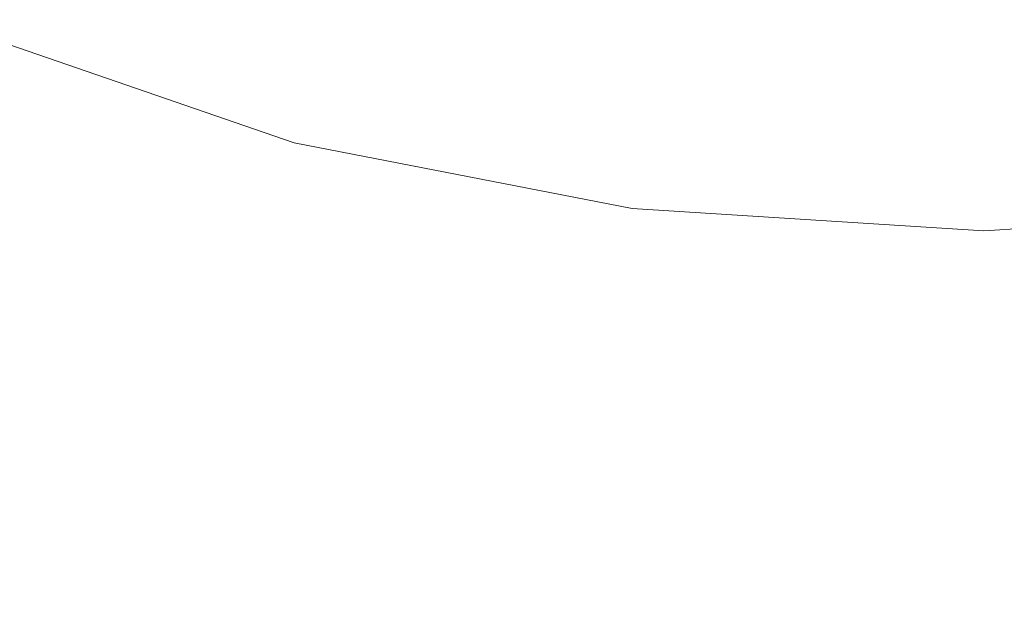
# Model space of a CAD drawing. Extents: x -108 to 108, y -247 to 0.
# Drawn here: x -4 to 0, y -62 to -59 of the extents above; entities that cross this region are included whole.
import ezdxf

# ---------------------------------------------------------------- set-up
doc = ezdxf.new("R2010")
doc.units = 0
doc.header["$LTSCALE"] = 500
doc.header["$MEASUREMENT"] = 0
doc.layers.add('FERRO_CHROM', color=7, linetype='Continuous')

msp = doc.modelspace()

# ---------------------------------------------------------------- linework, layer by layer
at = {"layer": 'FERRO_CHROM', "lineweight": 0}
for points, invisible_edges in [([(-1.5014, -54.8562, -88.2819), (0.0001, -54.7823, -88.41), (0.0001, -59.7375, -90.7942), (-1.5014, -59.7881, -90.6552)], 15), ([(0.0001, -54.7823, -88.41), (1.5015, -54.8562, -88.2819), (1.5015, -59.7881, -90.6552), (0.0001, -59.7375, -90.7942)], 15), ([(-2.9451, -55.0752, -87.9026), (-1.5014, -54.8562, -88.2819), (-1.5014, -59.7881, -90.6552), (-2.9451, -59.9379, -90.2437)], 15), ([(-4.2757, -55.4308, -87.2867), (-2.9451, -55.0752, -87.9026), (-2.9451, -59.9379, -90.2437), (-4.2757, -60.1811, -89.5754)], 15), ([(-2.9451, -57.8178, -71.7489), (-4.2757, -57.273, -72.2061), (-4.2757, -59.3766, -74.4039), (-2.9451, -59.8338, -73.8591)], 11), ([(-1.5014, -58.1533, -71.4674), (-2.9451, -57.8178, -71.7489), (-2.9451, -59.8338, -73.8591), (-1.5014, -60.1153, -73.5236)], 11), ([(0.0001, -58.2666, -71.3723), (-1.5014, -58.1533, -71.4674), (-1.5014, -60.1153, -73.5236), (0.0001, -60.2103, -73.4103)], 11), ([(1.5015, -58.1533, -71.4674), (0.0001, -58.2666, -71.3723), (0.0001, -60.2103, -73.4103), (1.5015, -60.1153, -73.5236)], 11), ([(-4.6248, -58.8772, -13.2425), (-3.0826, -59.1094, -13.2824), (-3.1978, -59.3265, -12.5693), (-4.8279, -59.1121, -12.5232)], 15), ([(-4.8279, -59.1121, -12.5232), (-3.1978, -59.3265, -12.5693), (-3.3048, -59.6008, -11.7537), (-5.0205, -59.4047, -11.7024)], 15), ([(-3.0826, -59.1094, -13.2824), (-1.5411, -59.2459, -13.3137), (-1.5927, -59.4503, -12.6046), (-3.1978, -59.3265, -12.5693)], 15), ([(-5.5722, -60.0816, 8.0176), (-3.6108, -60.1392, 8.0424), (-3.6108, -59.2216, 9.1999), (-5.5722, -59.1682, 9.1703)], 15), ([(-3.6108, -60.1392, 8.0424), (-1.7742, -60.1668, 8.0528), (-1.7742, -59.2472, 9.2127), (-3.6108, -59.2216, 9.1999)], 15), ([(-1.7742, -60.1668, 8.0528), (0, -60.1732, 8.0545), (0, -59.2531, 9.2149), (-1.7742, -59.2472, 9.2127)], 15), ([(-1.5411, -59.2459, -13.3137), (0, -59.2901, -13.3272), (0, -59.4895, -12.6195), (-1.5927, -59.4503, -12.6046)], 15), ([(1.5411, -59.2459, -13.3137), (1.5927, -59.4503, -12.6046), (0, -59.4895, -12.6195), (0, -59.2901, -13.3272)], 15), ([(1.7742, -60.1668, 8.0528), (1.7742, -59.2472, 9.2127), (0, -59.2531, 9.2149), (0, -60.1732, 8.0545)], 15), ([(-3.1978, -59.3265, -12.5693), (-1.5927, -59.4503, -12.6046), (-1.6397, -59.7121, -11.7921), (-3.3048, -59.6008, -11.7537)], 15), ([(-5.0205, -59.4047, -11.7024), (-3.3048, -59.6008, -11.7537), (-3.3973, -59.9403, -10.8208), (-5.1886, -59.763, -10.7653)], 15), ([(-2.9451, -59.8338, -73.8591), (-4.2757, -59.3766, -74.4039), (-4.2757, -61.8299, -76.2031), (-2.9451, -62.1855, -75.5872)], 15), ([(-1.5927, -59.4503, -12.6046), (0, -59.4895, -12.6195), (0, -59.7465, -11.808), (-1.6397, -59.7121, -11.7921)], 15), ([(1.5927, -59.4503, -12.6046), (1.6397, -59.7121, -11.7921), (0, -59.7465, -11.808), (0, -59.4895, -12.6195)], 15), ([(-3.3048, -59.6008, -11.7537), (-1.6397, -59.7121, -11.7921), (-1.6801, -60.0394, -10.861), (-3.3973, -59.9403, -10.8208)], 15), ([(-1.6397, -59.7121, -11.7921), (0, -59.7465, -11.808), (0, -60.0694, -10.8773), (-1.6801, -60.0394, -10.861)], 15), ([(1.6397, -59.7121, -11.7921), (1.6801, -60.0394, -10.861), (0, -60.0694, -10.8773), (0, -59.7465, -11.808)], 15), ([(-1.5014, -59.7881, -90.6552), (0.0001, -59.7375, -90.7942), (0.0001, -65.0315, -92.2817), (-1.5014, -65.0571, -92.1361)], 15), ([(0.0001, -59.7375, -90.7942), (1.5015, -59.7881, -90.6552), (1.5015, -65.0571, -92.1361), (0.0001, -65.0315, -92.2817)], 15), ([(-5.3182, -60.1949, -9.6976), (-5.1886, -59.763, -10.7653), (-3.3973, -59.9403, -10.8208), (-3.4689, -60.3529, -9.7555)], 15), ([(-2.9451, -59.9379, -90.2437), (-1.5014, -59.7881, -90.6552), (-1.5014, -65.0571, -92.1361), (-2.9451, -65.1332, -91.7048)], 15), ([(-1.5014, -60.1153, -73.5236), (-2.9451, -59.8338, -73.8591), (-2.9451, -62.1855, -75.5872), (-1.5014, -62.4045, -75.2079)], 15), ([(-4.2757, -60.1811, -89.5754), (-2.9451, -59.9379, -90.2437), (-2.9451, -65.1332, -91.7048), (-4.2757, -65.2567, -91.0044)], 15), ([(-3.4689, -60.3529, -9.7555), (-3.3973, -59.9403, -10.8208), (-1.6801, -60.0394, -10.861), (-1.7115, -60.4403, -9.7961)], 15), ([(-1.7115, -60.4403, -9.7961), (-1.6801, -60.0394, -10.861), (0, -60.0694, -10.8773), (0, -60.4665, -9.8121)], 15), ([(1.7115, -60.4403, -9.7961), (0, -60.4665, -9.8121), (0, -60.0694, -10.8773), (1.6801, -60.0394, -10.861)], 15), ([(-5.5722, -60.8697, 6.7885), (-3.6108, -60.9311, 6.8082), (-3.6108, -60.1392, 8.0424), (-5.5722, -60.0816, 8.0176)], 15), ([(0.0001, -60.2103, -73.4103), (-1.5014, -60.1153, -73.5236), (-1.5014, -62.4045, -75.2079), (0.0001, -62.4784, -75.0799)], 15), ([(1.5015, -60.1153, -73.5236), (0.0001, -60.2103, -73.4103), (0.0001, -62.4784, -75.0799), (1.5015, -62.4045, -75.2079)], 15), ([(-3.6108, -60.9311, 6.8082), (-1.7742, -60.9607, 6.8162), (-1.7742, -60.1668, 8.0528), (-3.6108, -60.1392, 8.0424)], 15), ([(-1.7742, -60.9607, 6.8162), (0, -60.9675, 6.8173), (0, -60.1732, 8.0545), (-1.7742, -60.1668, 8.0528)], 15), ([(1.7742, -60.9607, 6.8162), (1.7742, -60.1668, 8.0528), (0, -60.1732, 8.0545), (0, -60.9675, 6.8173)], 15), ([(-5.4144, -60.6694, -8.5181), (-5.3182, -60.1949, -9.6976), (-3.4689, -60.3529, -9.7555), (-3.5224, -60.8087, -8.5766)], 15), ([(-3.5224, -60.8087, -8.5766), (-3.4689, -60.3529, -9.7555), (-1.7115, -60.4403, -9.7961), (-1.735, -60.8854, -8.616)], 15), ([(-1.735, -60.8854, -8.616), (-1.7115, -60.4403, -9.7961), (0, -60.4665, -9.8121), (0, -60.9081, -8.631)], 15), ([(1.735, -60.8854, -8.616), (0, -60.9081, -8.631), (0, -60.4665, -9.8121), (1.7115, -60.4403, -9.7961)], 15), ([(-5.4824, -61.1558, -7.2457), (-5.4144, -60.6694, -8.5181), (-3.5224, -60.8087, -8.5766), (-3.5604, -61.278, -7.3024)], 15), ([(-3.5604, -61.278, -7.3024), (-3.5224, -60.8087, -8.5766), (-1.735, -60.8854, -8.616), (-1.7518, -61.3451, -7.3393)], 15), ([(-5.5722, -61.526, 5.4934), (-3.6108, -61.5911, 5.5078), (-3.6108, -60.9311, 6.8082), (-5.5722, -60.8697, 6.7885)], 15), ([(-1.7518, -61.3451, -7.3393), (-1.735, -60.8854, -8.616), (0, -60.9081, -8.631), (0, -61.3649, -7.3528)], 15), ([(1.7518, -61.3451, -7.3393), (0, -61.3649, -7.3528), (0, -60.9081, -8.631), (1.735, -60.8854, -8.616)], 15), ([(-3.6108, -61.5911, 5.5078), (-1.7742, -61.6226, 5.5132), (-1.7742, -60.9607, 6.8162), (-3.6108, -60.9311, 6.8082)], 15), ([(-1.7742, -61.6226, 5.5132), (0, -61.63, 5.5137), (0, -60.9675, 6.8173), (-1.7742, -60.9607, 6.8162)], 15), ([(1.7742, -61.6226, 5.5132), (1.7742, -60.9607, 6.8162), (0, -60.9675, 6.8173), (0, -61.63, 5.5137)], 15), ([(-5.5273, -61.623, -5.8993), (-5.4824, -61.1558, -7.2457), (-3.5604, -61.278, -7.3024), (-3.5856, -61.7308, -5.9516)], 15), ([(-3.5856, -61.7308, -5.9516), (-3.5604, -61.278, -7.3024), (-1.7518, -61.3451, -7.3393), (-1.763, -61.7898, -5.9845)], 15), ([(-1.763, -61.7898, -5.9845), (-1.7518, -61.3451, -7.3393), (0, -61.3649, -7.3528), (0, -61.8071, -5.9962)], 15), ([(1.763, -61.7898, -5.9845), (0, -61.8071, -5.9962), (0, -61.3649, -7.3528), (1.7518, -61.3451, -7.3393)], 15), ([(-5.5722, -61.526, 5.4934), (-5.5722, -62.0443, 4.1431), (-3.6108, -62.113, 4.1516), (-3.6108, -61.5911, 5.5078)], 15), ([(-3.6108, -61.5911, 5.5078), (-3.6108, -62.113, 4.1516), (-1.7742, -62.1465, 4.154), (-1.7742, -61.6226, 5.5132)], 15), ([(-5.5273, -61.623, -5.8993), (-3.5856, -61.7308, -5.9516), (-3.6007, -62.1374, -4.5426), (-5.5542, -62.0401, -4.498)], 15), ([(-1.7742, -61.6226, 5.5132), (-1.7742, -62.1465, 4.154), (0, -62.1545, 4.1538), (0, -61.63, 5.5137)], 15), ([(1.7742, -61.6226, 5.5132), (0, -61.63, 5.5137), (0, -62.1545, 4.1538), (1.7742, -62.1465, 4.154)], 15), ([(-3.5856, -61.7308, -5.9516), (-1.763, -61.7898, -5.9845), (-1.7697, -62.19, -4.5704), (-3.6007, -62.1374, -4.5426)], 15), ([(-1.763, -61.7898, -5.9845), (0, -61.8071, -5.9962), (0, -62.2052, -4.58), (-1.7697, -62.19, -4.5704)], 15), ([(1.763, -61.7898, -5.9845), (1.7697, -62.19, -4.5704), (0, -62.2052, -4.58), (0, -61.8071, -5.9962)], 15)]:
    msp.add_3dface(points, dxfattribs=dict(at, invisible_edges=invisible_edges))

doc.saveas('drawing.dxf')
